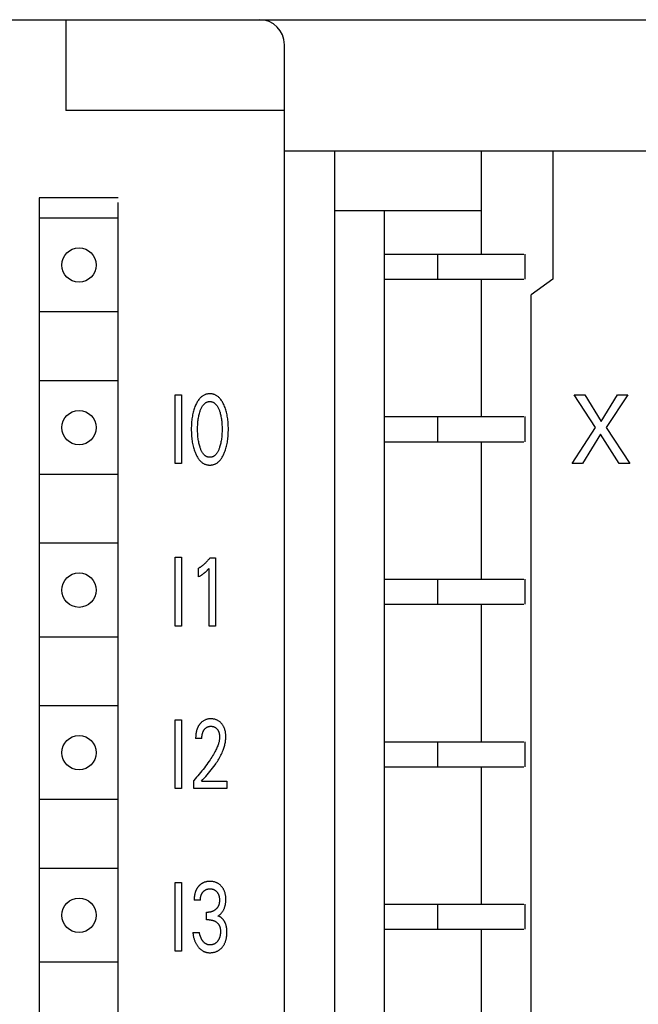
# Model space of a CAD drawing. Extents: x 0 to 594, y 0 to 420.
# Drawn here: x 149 to 168, y 316 to 347 of the extents above; entities that cross this region are included whole.
import ezdxf

# ---------------------------------------------------------------- set-up
doc = ezdxf.new("R2010")
doc.units = 0
doc.header["$LTSCALE"] = 32.67
doc.header["$MEASUREMENT"] = 0
doc.layers.add('20000_FRONT_O', color=7, linetype='CONTINUOUS')

msp = doc.modelspace()

# ---------------------------------------------------------------- linework, layer by layer
at = {"layer": '20000_FRONT_O', "color": 7, "linetype": 'Continuous'}
for p, q in [((108.96241, 347.03866), (179.36241, 347.03866)), ((150.06241, 347.03866), (150.06241, 344.13866)), ((157.06241, 222.83866), (157.06241, 346.23866)), ((157.06241, 344.13866), (150.06241, 344.13866)), ((157.06241, 342.83866), (178.86241, 342.83866)), ((158.66241, 342.83866), (158.66241, 289.03866)), ((163.36241, 342.83866), (163.36241, 339.53866)), ((165.66241, 342.83866), (165.66241, 338.73866)), ((149.21241, 341.33866), (149.21241, 290.38866)), ((151.73741, 341.33866), (149.21241, 341.33866)), ((151.73741, 290.38866), (151.73741, 341.18866)), ((158.66241, 340.93866), (163.36241, 340.93866)), ((160.26241, 340.93866), (160.26241, 290.53866)), ((151.73741, 340.68866), (149.23034, 340.68866)), ((160.26241, 339.53866), (164.72834, 339.53866)), ((161.96241, 339.53866), (161.96241, 338.73866)), ((164.76241, 339.53866), (164.76241, 338.73866)), ((160.26241, 338.73866), (164.72834, 338.73866)), ((163.36241, 338.73866), (163.36241, 334.33866)), ((165.66241, 338.73866), (164.96241, 338.23866)), ((164.96241, 288.32688), (164.96241, 338.23866)), ((151.73741, 337.68866), (149.23034, 337.68866)), ((151.73741, 335.48866), (149.23034, 335.48866)), ((153.56241, 332.83866), (153.56241, 335.03866)), ((153.56241, 335.03866), (153.77306, 335.03866)), ((153.77306, 335.03866), (153.77306, 332.83866)), ((167.02742, 333.99406), (166.34544, 335.04183)), ((166.34544, 335.04183), (166.68362, 335.04183)), ((166.68362, 335.04183), (167.20984, 334.1874)), ((167.20984, 334.1874), (167.73326, 335.04183)), ((168.05601, 335.04183), (167.36561, 333.98782)), ((167.73326, 335.04183), (168.05601, 335.04183)), ((160.26241, 334.33866), (164.72834, 334.33866)), ((161.96241, 334.33866), (161.96241, 333.53866)), ((164.76241, 334.33866), (164.76241, 333.53866)), ((166.27948, 332.84183), (167.02742, 333.99406)), ((167.36561, 333.98782), (168.12477, 332.84183)), ((167.18739, 333.77889), (166.61065, 332.84183)), ((167.77816, 332.84183), (167.18739, 333.77889)), ((160.26241, 333.53866), (164.72834, 333.53866)), ((163.36241, 333.53866), (163.36241, 329.13866)), ((153.77306, 332.83866), (153.56241, 332.83866)), ((166.61065, 332.84183), (166.27948, 332.84183)), ((168.12477, 332.84183), (167.77816, 332.84183)), ((151.73741, 332.48866), (149.23034, 332.48866)), ((151.73741, 330.28866), (149.23034, 330.28866)), ((153.56241, 327.63866), (153.56241, 329.83866)), ((153.56241, 329.83866), (153.77306, 329.83866)), ((153.77306, 329.83866), (153.77306, 327.63866)), ((154.68112, 329.82618), (154.85575, 329.82618)), ((154.85575, 329.82618), (154.85575, 327.63866)), ((154.31222, 329.21343), (154.31222, 329.48784)), ((154.64947, 327.63866), (154.64947, 329.48628)), ((160.26241, 329.13866), (164.72834, 329.13866)), ((161.96241, 329.13866), (161.96241, 328.33866)), ((164.76241, 329.13866), (164.76241, 328.33866)), ((160.26241, 328.33866), (164.72834, 328.33866)), ((163.36241, 328.33866), (163.36241, 323.93866)), ((153.77306, 327.63866), (153.56241, 327.63866)), ((154.85575, 327.63866), (154.64947, 327.63866)), ((151.73741, 327.28866), (149.23034, 327.28866)), ((151.73741, 325.08866), (149.23034, 325.08866)), ((153.56241, 322.43866), (153.56241, 324.63866)), ((153.56241, 324.63866), (153.77306, 324.63866)), ((153.77306, 324.63866), (153.77306, 322.43866)), ((154.42136, 324.04461), (154.22163, 324.04461)), ((160.26241, 323.93866), (164.72834, 323.93866)), ((161.96241, 323.93866), (161.96241, 323.13866)), ((164.76241, 323.93866), (164.76241, 323.13866)), ((160.26241, 323.13866), (164.72834, 323.13866)), ((163.36241, 323.13866), (163.36241, 318.73866)), ((154.15833, 322.43866), (154.15833, 322.70216)), ((154.40936, 322.67877), (155.22029, 322.67877)), ((155.22029, 322.67877), (155.22029, 322.43866)), ((153.77306, 322.43866), (153.56241, 322.43866)), ((155.22029, 322.43866), (154.15833, 322.43866)), ((151.73741, 322.08866), (149.23034, 322.08866)), ((151.73741, 319.88866), (149.23034, 319.88866)), ((153.56241, 317.23866), (153.56241, 319.43866)), ((153.56241, 319.43866), (153.77306, 319.43866)), ((153.77306, 319.43866), (153.77306, 317.23866)), ((154.37334, 318.86644), (154.17361, 318.86644)), ((154.56652, 318.23965), (154.56652, 318.486)), ((154.56652, 318.486), (154.63528, 318.486)), ((160.26241, 318.73866), (164.72834, 318.73866)), ((161.96241, 318.73866), (161.96241, 317.93866)), ((164.76241, 318.73866), (164.76241, 317.93866)), ((154.65056, 318.23965), (154.56652, 318.23965)), ((154.12995, 317.83894), (154.3406, 317.83894)), ((160.26241, 317.93866), (164.72834, 317.93866)), ((163.36241, 317.93866), (163.36241, 313.53866)), ((153.77306, 317.23866), (153.56241, 317.23866)), ((151.73741, 316.88866), (149.23034, 316.88866))]:
    msp.add_line(p, q, dxfattribs=at)
for points in [[(155.13515, 333.1692), (155.15014, 333.20625), (155.16406, 333.24367), (155.17694, 333.28144), (155.18883, 333.31952), (155.19975, 333.35788), (155.20974, 333.39649), (155.21963, 333.43898), (155.22849, 333.4817), (155.23637, 333.52462), (155.2433, 333.56771), (155.24932, 333.61094), (155.25448, 333.65428), (155.25923, 333.70218), (155.26302, 333.75016), (155.26589, 333.79821), (155.26789, 333.8463), (155.26904, 333.89442), (155.2694, 333.94255), (155.269, 333.99), (155.26781, 334.03743), (155.26578, 334.08483), (155.26288, 334.13218), (155.25905, 334.17947), (155.25424, 334.22667), (155.24901, 334.26933), (155.24289, 334.31188), (155.23585, 334.35429), (155.22784, 334.39652), (155.21883, 334.43853), (155.20877, 334.4803), (155.19861, 334.51825), (155.1875, 334.55594), (155.17542, 334.59334), (155.16232, 334.63041), (155.14818, 334.66711), (155.13297, 334.70343), (155.1207, 334.73067), (155.10772, 334.75758), (155.09395, 334.78409), (155.07933, 334.81012), (155.06379, 334.83559), (155.04724, 334.86043), (155.02962, 334.88454), (155.01085, 334.90786), (154.99639, 334.92433), (154.98128, 334.94027), (154.96554, 334.95558), (154.94919, 334.97022), (154.93222, 334.98409), (154.91464, 334.99713), (154.89648, 335.00926), (154.87774, 335.02041), (154.85842, 335.03051), (154.84133, 335.03832), (154.82387, 335.0453), (154.80607, 335.05144), (154.78799, 335.05676), (154.76965, 335.06125), (154.7511, 335.06492), (154.73239, 335.06776), (154.71355, 335.06979), (154.69463, 335.071), (154.67567, 335.0714), (154.65465, 335.07089), (154.63369, 335.06938), (154.61285, 335.06686), (154.59218, 335.06334), (154.57174, 335.05881), (154.55158, 335.05327), (154.53177, 335.0467), (154.51235, 335.03912), (154.4934, 335.03051), (154.47409, 335.02041), (154.45535, 335.00925), (154.43719, 334.99712), (154.41963, 334.98407), (154.40266, 334.9702), (154.3863, 334.95557), (154.37056, 334.94025), (154.35544, 334.92432), (154.34096, 334.90786), (154.32214, 334.88454), (154.30446, 334.86042), (154.28785, 334.83559), (154.27223, 334.81012), (154.25755, 334.7841), (154.24372, 334.75759), (154.23068, 334.73067), (154.21836, 334.70343), (154.21406, 334.6935)], [(154.21406, 334.6935), (154.19978, 334.65876), (154.1865, 334.62366), (154.17416, 334.58824), (154.16275, 334.55252), (154.15223, 334.51653), (154.14256, 334.4803), (154.13251, 334.43852), (154.1235, 334.39651), (154.11549, 334.35428), (154.10845, 334.31188), (154.10233, 334.26933), (154.09709, 334.22667), (154.09228, 334.17947), (154.08845, 334.13218), (154.08555, 334.08483), (154.08353, 334.03743), (154.08234, 333.99), (154.08193, 333.94255), (154.08228, 333.8943), (154.08344, 333.84607), (154.08543, 333.79786), (154.0883, 333.7497), (154.0921, 333.70161), (154.09685, 333.65359), (154.102, 333.61025), (154.10802, 333.56702), (154.11494, 333.52393), (154.12282, 333.48101), (154.13169, 333.43829), (154.14159, 333.3958), (154.15157, 333.3573), (154.16249, 333.31905), (154.17437, 333.28108), (154.18726, 333.24343), (154.20118, 333.20612), (154.21618, 333.1692), (154.22706, 333.14422), (154.23851, 333.11948), (154.25059, 333.09505), (154.26333, 333.07097), (154.27681, 333.04731), (154.29106, 333.02411), (154.30615, 333.00143), (154.32211, 332.97932), (154.33902, 332.95785), (154.3535, 332.94089), (154.36862, 332.92446), (154.38438, 332.90865), (154.40079, 332.89353), (154.41783, 332.87917), (154.43549, 332.86567), (154.45377, 332.85309), (154.47267, 332.84152), (154.49218, 332.83103), (154.50928, 332.82301), (154.52677, 332.81582), (154.54462, 332.80949), (154.56277, 332.80399), (154.58118, 332.79935), (154.59981, 332.79554), (154.61862, 332.79258), (154.63756, 332.79047), (154.65659, 332.78919), (154.67567, 332.78876), (154.69479, 332.78918), (154.71386, 332.79044), (154.73285, 332.79254), (154.75171, 332.7955), (154.77039, 332.7993), (154.78886, 332.80395), (154.80706, 332.80945), (154.82495, 332.81579), (154.84249, 332.82299), (154.85963, 332.83103), (154.87915, 332.84152), (154.89805, 332.85308), (154.91634, 332.86566), (154.93401, 332.87916), (154.95105, 332.89351), (154.96746, 332.90863), (154.98322, 332.92445), (154.99833, 332.94088), (155.01279, 332.95785), (155.02966, 332.97932), (155.04558, 333.00142), (155.06061, 333.0241), (155.07481, 333.0473), (155.08822, 333.07097), (155.10091, 333.09505), (155.11292, 333.11949), (155.12432, 333.14422), (155.13515, 333.1692)], [(154.36133, 333.35786), (154.35096, 333.39168), (154.34152, 333.42575), (154.33295, 333.46005), (154.32522, 333.49454), (154.31828, 333.5292), (154.31148, 333.56773), (154.30554, 333.6064), (154.30042, 333.6452), (154.29608, 333.68409), (154.29245, 333.72306), (154.28923, 333.76626), (154.2868, 333.80951), (154.28512, 333.8528), (154.28415, 333.89611), (154.28384, 333.93944), (154.28418, 333.98214), (154.28517, 334.02483), (154.28687, 334.06749), (154.28932, 334.11012), (154.29258, 334.1527), (154.29624, 334.19105), (154.30064, 334.22932), (154.30583, 334.2675), (154.31186, 334.30554), (154.31877, 334.34344), (154.32581, 334.37748), (154.33365, 334.41136), (154.34234, 334.44503), (154.35192, 334.47847), (154.36243, 334.51165), (154.37019, 334.53421), (154.37848, 334.55657), (154.38736, 334.5787), (154.39692, 334.60054), (154.40722, 334.62205), (154.41834, 334.64317), (154.43035, 334.66384), (154.44331, 334.68403), (154.45183, 334.69622), (154.46075, 334.70815), (154.47008, 334.71976), (154.47983, 334.73099), (154.49001, 334.7418), (154.50063, 334.75212), (154.51171, 334.76191), (154.52324, 334.77109), (154.53524, 334.77963), (154.54773, 334.78745), (154.55939, 334.79386), (154.57141, 334.79964), (154.58375, 334.80478), (154.59636, 334.80927), (154.60922, 334.81309), (154.62227, 334.81625), (154.63548, 334.81872), (154.64881, 334.8205), (154.66222, 334.82157), (154.67567, 334.82193), (154.68911, 334.82157), (154.70252, 334.8205), (154.71585, 334.81872), (154.72906, 334.81625), (154.74211, 334.81309), (154.75497, 334.80927), (154.76758, 334.80478), (154.77992, 334.79964), (154.79194, 334.79386), (154.8036, 334.78745), (154.81609, 334.77963), (154.82809, 334.77109), (154.83962, 334.76191), (154.8507, 334.75212), (154.86132, 334.7418), (154.8715, 334.73099), (154.88125, 334.71976), (154.89058, 334.70815), (154.8995, 334.69622), (154.90802, 334.68403), (154.92098, 334.66384), (154.93299, 334.64317), (154.94411, 334.62205), (154.95441, 334.60054), (154.96397, 334.5787), (154.97285, 334.55657), (154.98114, 334.53421), (154.9889, 334.51165), (154.99144, 334.50395)], [(154.99144, 334.50395), (155.00126, 334.47226), (155.01025, 334.44034), (155.01844, 334.40821), (155.02587, 334.3759), (155.03256, 334.34344), (155.03947, 334.30554), (155.0455, 334.2675), (155.05069, 334.22932), (155.05509, 334.19105), (155.05876, 334.1527), (155.06201, 334.11012), (155.06446, 334.06749), (155.06616, 334.02483), (155.06715, 333.98214), (155.06749, 333.93944), (155.06718, 333.89611), (155.06621, 333.8528), (155.06453, 333.80951), (155.0621, 333.76626), (155.05888, 333.72306), (155.05525, 333.68409), (155.05091, 333.6452), (155.04579, 333.6064), (155.03985, 333.56773), (155.03305, 333.5292), (155.02611, 333.49454), (155.01838, 333.46005), (155.00981, 333.42575), (155.00037, 333.39168), (154.99, 333.35786), (154.98315, 333.33725), (154.97588, 333.31677), (154.96814, 333.29647), (154.95989, 333.27638), (154.95106, 333.25653), (154.94161, 333.23696), (154.93148, 333.21771), (154.92062, 333.19881), (154.90899, 333.18029), (154.90049, 333.16778), (154.89158, 333.15552), (154.88226, 333.14358), (154.8725, 333.13202), (154.8623, 333.12088), (154.85165, 333.11024), (154.84052, 333.10015), (154.82892, 333.09066), (154.81682, 333.08184), (154.80421, 333.07374), (154.79253, 333.06717), (154.78048, 333.06124), (154.7681, 333.05595), (154.75543, 333.05133), (154.74252, 333.04738), (154.72939, 333.04412), (154.71611, 333.04156), (154.70269, 333.03972), (154.6892, 333.03861), (154.67567, 333.03823), (154.66213, 333.03861), (154.64864, 333.03972), (154.63522, 333.04156), (154.62194, 333.04412), (154.60881, 333.04738), (154.5959, 333.05133), (154.58323, 333.05595), (154.57085, 333.06124), (154.5588, 333.06717), (154.54712, 333.07374), (154.53451, 333.08184), (154.52241, 333.09066), (154.51081, 333.10015), (154.49968, 333.11024), (154.48903, 333.12088), (154.47883, 333.13202), (154.46907, 333.14358), (154.45975, 333.15552), (154.45084, 333.16778), (154.44234, 333.18029), (154.43071, 333.19881), (154.41985, 333.21771), (154.40972, 333.23696), (154.40027, 333.25653), (154.39144, 333.27638), (154.38319, 333.29647), (154.37545, 333.31677), (154.36818, 333.33725), (154.36133, 333.35786)], [(154.68112, 329.82618), (154.67067, 329.8119), (154.66004, 329.79773), (154.64922, 329.7837), (154.63822, 329.76979), (154.62704, 329.75603), (154.61566, 329.74241), (154.60411, 329.72894), (154.59237, 329.71562), (154.58045, 329.70247), (154.56834, 329.68949), (154.55783, 329.67852), (154.54719, 329.66768), (154.53641, 329.65698), (154.5255, 329.64642), (154.51446, 329.636), (154.50328, 329.62573), (154.49196, 329.6156), (154.48052, 329.60564), (154.46894, 329.59583), (154.45722, 329.58619), (154.44537, 329.57671), (154.43388, 329.56778), (154.42227, 329.55901), (154.41053, 329.5504), (154.39867, 329.54196), (154.38669, 329.53369), (154.37458, 329.5256), (154.36235, 329.51768), (154.35, 329.50994), (154.33753, 329.50238), (154.32494, 329.49502), (154.31222, 329.48784)], [(154.31222, 329.21343), (154.3282, 329.22246), (154.34412, 329.23164), (154.35995, 329.24098), (154.37568, 329.25049), (154.39131, 329.26019), (154.40681, 329.27008), (154.41875, 329.2779), (154.4306, 329.28585), (154.44236, 329.29393), (154.45401, 329.30216), (154.46556, 329.31054), (154.47699, 329.31907), (154.4883, 329.32776), (154.49841, 329.33575), (154.50841, 329.34388), (154.5183, 329.35213), (154.52808, 329.36053), (154.53774, 329.36905), (154.54728, 329.37771), (154.5567, 329.38649), (154.56642, 329.39583), (154.576, 329.4053), (154.58544, 329.41491), (154.5959, 329.42585), (154.6062, 329.43695), (154.61636, 329.44817), (154.63305, 329.46711), (154.64947, 329.48628)], [(154.37856, 324.53219), (154.36981, 324.52239), (154.36133, 324.51236), (154.35464, 324.50406), (154.34813, 324.49562), (154.34179, 324.48706), (154.33562, 324.47836), (154.32963, 324.46955), (154.32382, 324.46062), (154.31819, 324.45157), (154.31273, 324.44243), (154.30745, 324.43317), (154.30235, 324.42383), (154.29742, 324.41438), (154.29268, 324.40485), (154.28811, 324.39524), (154.28372, 324.38555), (154.27878, 324.37403), (154.27408, 324.36242), (154.26963, 324.35071), (154.26541, 324.33891), (154.26141, 324.32703), (154.25765, 324.31508), (154.2541, 324.30305), (154.25077, 324.29095), (154.24764, 324.27879), (154.24473, 324.26658), (154.24201, 324.25431), (154.23949, 324.24199), (154.23716, 324.22963), (154.23453, 324.2143), (154.23217, 324.19893), (154.23009, 324.18351), (154.22825, 324.16807), (154.22666, 324.1526), (154.22531, 324.13713), (154.22418, 324.12166), (154.22328, 324.10619), (154.22258, 324.09074), (154.22208, 324.07533), (154.22176, 324.05994), (154.22163, 324.04461)], [(154.40936, 322.67877), (154.45386, 322.72837), (154.49852, 322.77836), (154.54318, 322.8288), (154.58769, 322.87973), (154.63186, 322.93121), (154.67556, 322.98329), (154.71861, 323.036), (154.76086, 323.08941), (154.80214, 323.14356), (154.84229, 323.19849), (154.86815, 323.23529), (154.8934, 323.27246), (154.91799, 323.31004), (154.94187, 323.34802), (154.96501, 323.38642), (154.98735, 323.42527), (155.00885, 323.46456), (155.02945, 323.50432), (155.04912, 323.54457), (155.06781, 323.58531), (155.08547, 323.62656), (155.10205, 323.66833), (155.11355, 323.69946), (155.1244, 323.73087), (155.13456, 323.76252), (155.14398, 323.79441), (155.15262, 323.82651), (155.16044, 323.85879), (155.16739, 323.89124), (155.17344, 323.92383), (155.17854, 323.95655), (155.18266, 323.98938), (155.18574, 324.02229), (155.18774, 324.05525), (155.18863, 324.08827), (155.18845, 324.11788), (155.1873, 324.14748), (155.18515, 324.17702), (155.18197, 324.20647), (155.17773, 324.2358), (155.17238, 324.26497), (155.16677, 324.29036), (155.16023, 324.31552), (155.15271, 324.3404), (155.14414, 324.36491), (155.13447, 324.38899), (155.12363, 324.41257), (155.1142, 324.43085), (155.10401, 324.44874), (155.09308, 324.4662), (155.08144, 324.4832), (155.0691, 324.4997), (155.05608, 324.51567), (155.04238, 324.53107), (155.02805, 324.54586), (155.01308, 324.56), (154.9975, 324.57344), (154.98131, 324.58612), (154.96453, 324.598), (154.94719, 324.60903), (154.92948, 324.61906), (154.91129, 324.6282), (154.89267, 324.63644), (154.87367, 324.64379), (154.85435, 324.65025), (154.83477, 324.65581), (154.81354, 324.66077), (154.7921, 324.66474), (154.77051, 324.66775), (154.74879, 324.66984), (154.72698, 324.67104), (154.70513, 324.6714), (154.68271, 324.67091), (154.66034, 324.66951), (154.63806, 324.66714), (154.61593, 324.66376), (154.59401, 324.65931), (154.57234, 324.65373), (154.5522, 324.6474), (154.5324, 324.64004), (154.51299, 324.63167), (154.49404, 324.62231), (154.4756, 324.61198), (154.45774, 324.60072), (154.44061, 324.5886), (154.42412, 324.57563), (154.40828, 324.56187), (154.39309, 324.54737), (154.37856, 324.53219)], [(154.42136, 324.04461), (154.42152, 324.05857), (154.42191, 324.07257), (154.42254, 324.08661), (154.42344, 324.10066), (154.42462, 324.11471), (154.4261, 324.12874), (154.4279, 324.14275), (154.43003, 324.1567), (154.4322, 324.16888), (154.43465, 324.181), (154.4374, 324.19305), (154.44046, 324.20501), (154.44384, 324.21688), (154.44756, 324.22864), (154.45162, 324.24029), (154.45605, 324.25181), (154.45988, 324.26098), (154.46395, 324.27006), (154.46827, 324.27903), (154.47284, 324.28787), (154.47765, 324.29659), (154.48271, 324.30516), (154.48802, 324.31359), (154.49358, 324.32185), (154.4994, 324.32994), (154.50494, 324.33718), (154.5107, 324.34425), (154.51667, 324.35115), (154.52285, 324.35785), (154.52924, 324.36435), (154.53585, 324.37062), (154.54267, 324.37666), (154.5497, 324.38245), (154.55694, 324.38797), (154.56395, 324.39292), (154.57114, 324.39762), (154.5785, 324.40206), (154.58601, 324.40622), (154.59366, 324.41012), (154.60145, 324.41373), (154.60937, 324.41705), (154.61739, 324.42008), (154.62552, 324.4228), (154.63412, 324.42531), (154.64281, 324.42749), (154.65157, 324.42936), (154.6604, 324.43091), (154.66929, 324.43217), (154.67821, 324.43313), (154.68717, 324.43382), (154.69615, 324.43424), (154.70513, 324.4344), (154.71496, 324.4343), (154.72478, 324.43388), (154.73456, 324.43316), (154.74432, 324.43211), (154.75402, 324.43074), (154.76367, 324.42902), (154.77325, 324.42695), (154.78275, 324.42453), (154.79155, 324.42193), (154.80026, 324.41901), (154.80886, 324.41577), (154.81734, 324.41222), (154.82567, 324.40836), (154.83385, 324.40418), (154.84186, 324.3997), (154.84969, 324.3949), (154.85748, 324.38969), (154.86507, 324.38417), (154.87244, 324.37836), (154.87959, 324.37228), (154.88652, 324.36594), (154.89323, 324.35936), (154.89971, 324.35255), (154.90596, 324.34553), (154.91208, 324.33818), (154.91795, 324.33065), (154.92359, 324.32292), (154.92897, 324.31503), (154.9341, 324.30697), (154.93897, 324.29875), (154.94359, 324.2904), (154.94795, 324.2819), (154.95204, 324.27329), (154.95623, 324.2637), (154.96011, 324.25398), (154.96369, 324.24415), (154.96699, 324.23421), (154.97002, 324.22418), (154.9728, 324.21407), (154.97532, 324.2039), (154.97761, 324.19366), (154.97969, 324.18338), (154.98181, 324.17153), (154.98365, 324.15964), (154.98523, 324.14771), (154.98652, 324.13576), (154.98755, 324.12379), (154.9883, 324.1118), (154.98877, 324.0998), (154.98898, 324.08779), (154.9889, 324.07579)], [(154.9889, 324.07579), (154.98801, 324.05275), (154.98616, 324.02977), (154.98341, 324.00684), (154.97984, 323.984), (154.97549, 323.96127), (154.97043, 323.93865), (154.96471, 323.91618), (154.9584, 323.89386), (154.95155, 323.87171), (154.9404, 323.83889), (154.92827, 323.80647), (154.91524, 323.77444), (154.90139, 323.74276), (154.88681, 323.71142), (154.87158, 323.68038), (154.85578, 323.64963), (154.8395, 323.61913), (154.81491, 323.57485), (154.78952, 323.53103), (154.7634, 323.48766), (154.7366, 323.4447), (154.70918, 323.40212), (154.68121, 323.35991), (154.65275, 323.31803), (154.61552, 323.26468), (154.57761, 323.21182), (154.53903, 323.15944), (154.49982, 323.10754), (154.45953, 323.0555), (154.41863, 323.00393), (154.37712, 322.95285), (154.33502, 322.90225), (154.29173, 322.85145), (154.24785, 322.80117), (154.20338, 322.7514), (154.15833, 322.70216)], [(154.93652, 318.36438), (154.95007, 318.37302), (154.96329, 318.38215), (154.97617, 318.39175), (154.98903, 318.40207), (155.00152, 318.41282), (155.01364, 318.42398), (155.02581, 318.43594), (155.03758, 318.4483), (155.04893, 318.46105), (155.06043, 318.47488), (155.07146, 318.48912), (155.082, 318.50372), (155.09206, 318.51868), (155.1016, 318.53398), (155.11064, 318.54958), (155.11916, 318.56547), (155.12715, 318.58163), (155.13497, 318.59886), (155.1422, 318.61633), (155.14887, 318.63403), (155.15498, 318.65193), (155.16054, 318.67), (155.16557, 318.68823), (155.17008, 318.7066), (155.17408, 318.72507), (155.17843, 318.74857), (155.18202, 318.77218), (155.18489, 318.7959), (155.18705, 318.8197), (155.18856, 318.84356), (155.18944, 318.86746), (155.18973, 318.89138), (155.18948, 318.91347), (155.18873, 318.93554), (155.18744, 318.95758), (155.18559, 318.97957), (155.18314, 319.0015), (155.18006, 319.02334), (155.17632, 319.04508), (155.1719, 319.06671), (155.16736, 319.08585), (155.16223, 319.10487), (155.15651, 319.12371), (155.15018, 319.14236), (155.14321, 319.16077), (155.13561, 319.17892), (155.12735, 319.19678), (155.11842, 319.21431), (155.11034, 319.22886), (155.10177, 319.24314), (155.09274, 319.25714), (155.08325, 319.27083), (155.07331, 319.2842), (155.06293, 319.29724), (155.05213, 319.30993), (155.04091, 319.32225), (155.02929, 319.33419), (155.01624, 319.34668), (155.00274, 319.35868), (154.98881, 319.37016), (154.97446, 319.3811), (154.95969, 319.39147), (154.94453, 319.40125), (154.929, 319.41042), (154.91325, 319.41886), (154.89718, 319.42668), (154.88081, 319.43386), (154.86417, 319.4404), (154.84729, 319.4463), (154.8302, 319.45155), (154.81294, 319.45615), (154.79442, 319.46034), (154.77575, 319.46381), (154.75697, 319.46659), (154.73809, 319.46872), (154.71914, 319.47021), (154.70014, 319.47109), (154.68112, 319.4714), (154.66145, 319.47112), (154.6418, 319.47022), (154.6222, 319.46868), (154.60268, 319.46646), (154.58326, 319.46353), (154.56396, 319.45988), (154.54482, 319.45546), (154.52942, 319.4513), (154.51416, 319.44663), (154.49907, 319.44144), (154.48417, 319.43572), (154.46948, 319.42949), (154.45503, 319.42273), (154.44084, 319.41545), (154.42694, 319.40765)], [(154.42694, 319.40765), (154.41783, 319.40214), (154.40886, 319.39641), (154.40003, 319.39046), (154.39135, 319.38429), (154.38282, 319.37792), (154.37445, 319.37134), (154.36622, 319.36456), (154.35815, 319.3576), (154.35025, 319.35045), (154.3425, 319.34312), (154.33492, 319.33562), (154.3275, 319.32795), (154.31966, 319.31947), (154.31202, 319.31081), (154.30458, 319.30197), (154.29735, 319.29296), (154.29033, 319.28379), (154.28353, 319.27447), (154.27693, 319.26499), (154.27055, 319.25537), (154.26439, 319.24561), (154.25846, 319.23571), (154.25274, 319.22569), (154.24726, 319.21555), (154.24201, 319.2053), (154.23657, 319.19405), (154.2314, 319.18269), (154.22649, 319.17121), (154.22184, 319.15962), (154.21745, 319.14793), (154.2133, 319.13614), (154.20939, 319.12426), (154.20572, 319.1123), (154.20227, 319.10026), (154.19906, 319.08815), (154.19606, 319.07598), (154.19328, 319.06375), (154.19071, 319.05146), (154.1878, 319.03615), (154.18519, 319.02077), (154.18288, 319.00536), (154.18085, 318.9899), (154.1791, 318.97442), (154.17761, 318.95894), (154.17637, 318.94345), (154.17537, 318.92797), (154.17461, 318.91252), (154.17407, 318.89711), (154.17374, 318.88174), (154.17361, 318.86644)], [(154.37334, 318.86644), (154.37345, 318.87858), (154.37379, 318.89078), (154.37438, 318.90301), (154.37523, 318.91526), (154.37635, 318.92752), (154.37775, 318.93976), (154.37944, 318.95198), (154.38145, 318.96416), (154.38377, 318.97627), (154.3861, 318.98693), (154.3887, 318.99753), (154.39157, 319.00804), (154.39473, 319.01846), (154.39818, 319.02877), (154.40193, 319.03897), (154.40598, 319.04905), (154.41036, 319.05899), (154.41506, 319.06878), (154.41976, 319.07782), (154.42475, 319.0867), (154.43002, 319.09543), (154.43557, 319.10399), (154.44138, 319.11237), (154.44746, 319.12057), (154.45379, 319.12858), (154.46037, 319.13638), (154.4672, 319.14397), (154.47406, 319.15112), (154.48114, 319.15806), (154.48843, 319.16475), (154.49594, 319.1712), (154.50367, 319.17738), (154.5116, 319.18328), (154.51974, 319.1889), (154.52808, 319.19421), (154.53638, 319.19907), (154.54486, 319.20363), (154.5535, 319.20788), (154.56229, 319.21182), (154.57121, 319.21544), (154.58026, 319.21873), (154.58941, 319.22171), (154.59866, 319.22436), (154.6085, 319.22679), (154.61841, 319.22886), (154.6284, 319.23059), (154.63844, 319.23198), (154.64852, 319.23304), (154.65864, 319.23379), (154.66879, 319.23424), (154.67894, 319.2344), (154.6893, 319.23427), (154.69966, 319.23384), (154.70999, 319.2331), (154.72029, 319.23204), (154.73054, 319.23064), (154.74074, 319.2289), (154.75087, 319.22681), (154.76092, 319.22436), (154.77026, 319.22172), (154.77951, 319.21875), (154.78865, 319.21546), (154.79767, 319.21185), (154.80655, 319.20792), (154.81528, 319.20367), (154.82384, 319.1991), (154.83222, 319.19421), (154.84055, 319.18892), (154.84868, 319.18332), (154.85659, 319.17742), (154.86429, 319.17124), (154.87177, 319.16479), (154.87902, 319.15809), (154.88606, 319.15114), (154.89286, 319.14397), (154.89957, 319.13642), (154.90603, 319.12865), (154.91223, 319.12069), (154.91817, 319.11252), (154.92385, 319.10418), (154.92926, 319.09565), (154.93439, 319.08697), (154.93923, 319.07812), (154.94379, 319.06913), (154.94842, 319.0592), (154.95271, 319.04912), (154.95668, 319.03891), (154.96034, 319.02858), (154.96369, 319.01814), (154.96676, 319.0076), (154.96955, 318.99699), (154.97208, 318.98631), (154.97435, 318.97558), (154.97666, 318.96324), (154.97865, 318.95085), (154.98034, 318.93843), (154.98174, 318.92597), (154.98284, 318.91348), (154.98367, 318.90096), (154.98422, 318.88843), (154.98451, 318.87588), (154.98454, 318.86332)], [(154.98454, 318.86332), (154.98437, 318.85316), (154.98404, 318.843), (154.98351, 318.83284), (154.9828, 318.82271), (154.98188, 318.81259), (154.98075, 318.8025), (154.97939, 318.79244), (154.97781, 318.78241), (154.97598, 318.77243), (154.9739, 318.7625), (154.97156, 318.75262), (154.96938, 318.74431), (154.967, 318.73606), (154.96442, 318.72786), (154.96166, 318.71972), (154.9587, 318.71164), (154.95555, 318.70364), (154.95221, 318.69572), (154.94868, 318.68789), (154.94496, 318.68014), (154.94104, 318.67249), (154.93693, 318.66494), (154.93264, 318.65751), (154.92815, 318.65019), (154.92349, 318.643), (154.91864, 318.63592), (154.91362, 318.62897), (154.90842, 318.62214), (154.90307, 318.61543), (154.89755, 318.60886), (154.89188, 318.60241), (154.88606, 318.5961), (154.8801, 318.58993), (154.87399, 318.58389), (154.86776, 318.57799), (154.86128, 318.57213), (154.85466, 318.56643), (154.84792, 318.56088), (154.84105, 318.5555), (154.83406, 318.55028), (154.82694, 318.54524), (154.81971, 318.54037), (154.81235, 318.53568), (154.80488, 318.53119), (154.7973, 318.52688), (154.78993, 318.52295), (154.78247, 318.51919), (154.77491, 318.51563), (154.76727, 318.51226), (154.75954, 318.50908), (154.75173, 318.5061), (154.74385, 318.50332), (154.7359, 318.50074), (154.72788, 318.49838), (154.71981, 318.49622), (154.7115, 318.49424), (154.70314, 318.49248), (154.69474, 318.49093), (154.68631, 318.48961), (154.67784, 318.48849), (154.66935, 318.48759), (154.66084, 318.48689), (154.65232, 318.48639), (154.6438, 318.4861), (154.63528, 318.486)], [(154.65056, 318.23965), (154.66364, 318.23949), (154.67671, 318.23899), (154.68978, 318.23814), (154.70282, 318.23693), (154.71581, 318.23535), (154.72876, 318.23337), (154.74164, 318.23099), (154.75355, 318.22839), (154.76538, 318.22542), (154.77712, 318.22209), (154.78874, 318.21838), (154.80023, 318.2143), (154.81157, 318.20984), (154.82276, 318.205), (154.83355, 318.1999), (154.84415, 318.19443), (154.85456, 318.1886), (154.86475, 318.18241), (154.87473, 318.17586), (154.88447, 318.16895), (154.89395, 318.16169), (154.90265, 318.15451), (154.91109, 318.14704), (154.91927, 318.13926), (154.92716, 318.13119), (154.93476, 318.12285), (154.94204, 318.11423), (154.94899, 318.10535), (154.95561, 318.09622), (154.96186, 318.08685), (154.96791, 318.07696), (154.97357, 318.06685), (154.97884, 318.05652), (154.98374, 318.046), (154.98825, 318.03531), (154.99239, 318.02447), (154.99616, 318.01349), (154.99957, 318.0024), (155.00261, 317.99122), (155.00595, 317.97692), (155.00876, 317.96252), (155.01106, 317.94803), (155.01289, 317.93347), (155.01428, 317.91884), (155.01527, 317.90418), (155.01589, 317.8895), (155.01619, 317.8748), (155.01617, 317.85857), (155.01578, 317.84235), (155.01501, 317.82615), (155.01386, 317.80998), (155.01232, 317.79385), (155.01038, 317.77776), (155.00803, 317.76172), (155.00528, 317.74573), (155.00251, 317.73179), (154.9994, 317.71791), (154.99593, 317.70411), (154.99209, 317.69043), (154.98784, 317.67686), (154.98318, 317.66344), (154.97808, 317.65019), (154.97253, 317.63711), (154.96768, 317.62664), (154.96252, 317.61631), (154.95705, 317.60613), (154.95128, 317.59612), (154.9452, 317.58629), (154.93883, 317.57664), (154.93217, 317.56719), (154.92521, 317.55795), (154.91796, 317.54893), (154.9105, 317.54023), (154.90276, 317.53178), (154.89475, 317.52359), (154.88645, 317.5157), (154.87788, 317.50811), (154.86904, 317.50086), (154.85992, 317.49396), (154.85054, 317.48743), (154.84122, 317.4815), (154.83167, 317.47594), (154.8219, 317.47075), (154.81194, 317.46594), (154.8018, 317.46151), (154.7915, 317.45746), (154.78106, 317.4538), (154.7705, 317.45053), (154.75918, 317.44749), (154.74776, 317.44488), (154.73624, 317.44271), (154.72466, 317.44097), (154.71301, 317.43965), (154.70131, 317.43876), (154.68959, 317.43829), (154.67785, 317.43823)], [(155.21829, 317.94793), (155.21709, 317.95974), (155.21571, 317.97153), (155.21416, 317.98328), (155.21241, 317.99501), (155.21047, 318.00669), (155.20832, 318.01834), (155.20596, 318.02995), (155.20338, 318.0415), (155.20057, 318.05301), (155.19752, 318.06446), (155.19423, 318.07586), (155.1907, 318.08719), (155.18758, 318.09651), (155.18429, 318.10578), (155.18082, 318.11499), (155.17717, 318.12414), (155.17336, 318.13322), (155.16936, 318.14223), (155.1652, 318.15117), (155.16086, 318.16002), (155.15634, 318.16878), (155.15166, 318.17744), (155.1468, 318.18601), (155.14177, 318.19447), (155.13657, 318.20282), (155.13119, 318.21105), (155.12565, 318.21916), (155.11994, 318.22714), (155.11405, 318.23498), (155.108, 318.24269), (155.10177, 318.25025), (155.09538, 318.25766), (155.08954, 318.26414), (155.08357, 318.27048), (155.07747, 318.27669), (155.07123, 318.28277), (155.06486, 318.2887), (155.05836, 318.29449), (155.05172, 318.30014), (155.04496, 318.30563), (155.03806, 318.31097), (155.03103, 318.31614), (155.02387, 318.32116), (155.01658, 318.326), (155.00915, 318.33068), (155.0016, 318.33518), (154.99392, 318.3395), (154.98611, 318.34363), (154.97816, 318.34758), (154.97009, 318.35134), (154.96189, 318.3549), (154.95356, 318.35827), (154.9451, 318.36143), (154.93652, 318.36438)], [(154.12995, 317.83894), (154.13316, 317.81224), (154.13691, 317.78554), (154.14122, 317.75886), (154.14614, 317.73224), (154.15168, 317.70573), (154.15787, 317.67935), (154.16476, 317.65314), (154.17066, 317.63272), (154.17701, 317.61244), (154.18384, 317.59234), (154.19115, 317.57241), (154.19896, 317.55268), (154.20728, 317.53317), (154.21613, 317.5139), (154.22551, 317.49488), (154.23469, 317.47752), (154.24435, 317.46042), (154.25447, 317.44358), (154.26508, 317.42704), (154.27615, 317.41081), (154.2877, 317.3949), (154.29973, 317.37935), (154.31222, 317.36417), (154.32416, 317.35052), (154.3365, 317.33723), (154.34924, 317.32433), (154.36239, 317.31185), (154.37595, 317.29982), (154.38991, 317.28827), (154.40428, 317.27723), (154.41906, 317.26672), (154.43317, 317.25746), (154.44762, 317.24871), (154.46239, 317.24049), (154.47744, 317.23284), (154.49278, 317.22576), (154.50836, 317.21929), (154.52418, 317.21345), (154.54021, 317.20825), (154.55671, 317.20365), (154.57339, 317.19971), (154.59021, 317.19642), (154.60716, 317.19375), (154.6242, 317.19167), (154.64132, 317.19016), (154.65848, 317.1892), (154.67567, 317.18876), (154.6943, 317.18885), (154.7129, 317.18953), (154.73147, 317.19081), (154.74997, 317.19269), (154.7684, 317.19519), (154.78672, 317.19831), (154.80493, 317.20205), (154.82301, 317.20643), (154.83971, 317.21109), (154.85625, 317.21631), (154.8726, 317.22209), (154.88875, 317.22844), (154.90466, 317.23534), (154.9203, 317.24281), (154.93566, 317.25084), (154.9507, 317.25944), (154.96555, 317.2687), (154.98004, 317.27851), (154.99415, 317.28885), (155.00789, 317.2997), (155.02123, 317.31105), (155.03416, 317.32286), (155.04667, 317.33512), (155.05876, 317.3478), (155.07082, 317.36138), (155.0824, 317.37537), (155.0935, 317.38975), (155.10411, 317.40449), (155.11423, 317.41958), (155.12385, 317.43499), (155.13297, 317.4507), (155.14159, 317.46668), (155.14971, 317.48293), (155.15795, 317.50084), (155.16561, 317.51901), (155.1727, 317.53741), (155.17924, 317.55601), (155.18525, 317.5748), (155.19074, 317.59375), (155.19573, 317.61283), (155.20024, 317.63203), (155.20428, 317.65132), (155.20882, 317.67624), (155.21265, 317.70126), (155.21581, 317.72638), (155.21831, 317.75157), (155.2202, 317.77684), (155.2215, 317.80217), (155.22225, 317.82755), (155.22247, 317.85297), (155.22222, 317.87674), (155.22148, 317.90051), (155.22019, 317.92425), (155.21829, 317.94793)], [(154.67785, 317.43823), (154.66961, 317.43844), (154.66138, 317.43886), (154.65316, 317.4395), (154.64497, 317.44036), (154.63682, 317.44146), (154.6287, 317.4428), (154.62064, 317.44438), (154.61263, 317.44623), (154.6047, 317.44833), (154.59684, 317.4507), (154.58978, 317.4531), (154.5828, 317.45571), (154.57589, 317.45854), (154.56907, 317.46158), (154.56234, 317.46482), (154.5557, 317.46826), (154.54916, 317.47188), (154.54273, 317.47569), (154.5364, 317.47967), (154.53018, 317.48381), (154.52408, 317.48812), (154.51688, 317.49353), (154.50985, 317.49915), (154.50299, 317.50497), (154.49631, 317.51098), (154.48979, 317.51718), (154.48343, 317.52355), (154.47723, 317.53007), (154.47118, 317.53674), (154.4653, 317.54355), (154.45956, 317.55049), (154.45304, 317.55875), (154.44673, 317.56716), (154.44061, 317.57572), (154.4347, 317.58441), (154.42898, 317.59323), (154.42345, 317.60217), (154.41812, 317.61123), (154.41298, 317.6204), (154.40802, 317.62966), (154.40279, 317.63997), (154.39777, 317.65039), (154.39297, 317.66091), (154.38838, 317.67152), (154.38399, 317.68223), (154.3798, 317.69301), (154.37581, 317.70388), (154.372, 317.71481), (154.36837, 317.72581), (154.36404, 317.73975), (154.35999, 317.75378), (154.35618, 317.76787), (154.35263, 317.78202), (154.3493, 317.79621), (154.34619, 317.81044), (154.3433, 317.82468), (154.3406, 317.83894)]]:
    msp.add_lwpolyline(points, dxfattribs=at)
for centre in [(150.48741, 339.18866), (150.48741, 333.98866), (150.48741, 328.78866), (150.48741, 323.58866), (150.48741, 318.38866)]:
    msp.add_circle(centre, 0.55, dxfattribs=at)
msp.add_arc((156.26241, 346.23866), 0.8, 0, 90, dxfattribs=at)

doc.saveas('drawing.dxf')
